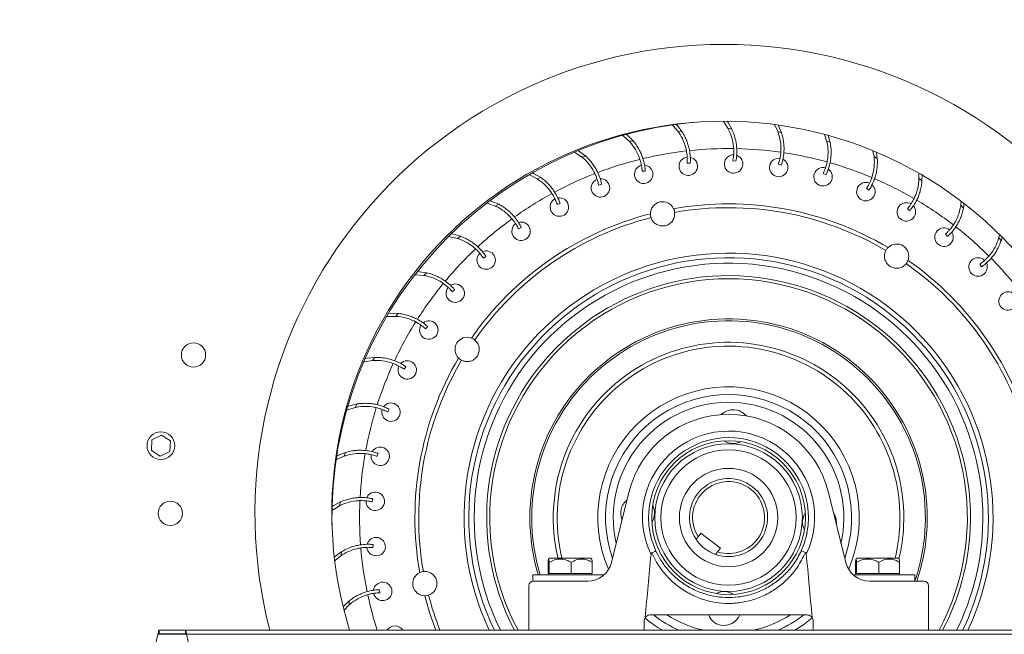
# Model space of a CAD drawing. Units: millimetres. Extents: x -904 to 721, y 241 to 1210.
# Drawn here: x -623 to -303, y 635 to 835 of the extents above; entities that cross this region are included whole.
import ezdxf

# ---------------------------------------------------------------- set-up
doc = ezdxf.new("R2010")
doc.units = ezdxf.units.MM
doc.header["$PDSIZE"] = -1
doc.dimstyles.new('ISO-25', dxfattribs={"dimtxt": 2.5, "dimasz": 2.5, "dimexe": 1.25, "dimexo": 0.625, "dimtad": 1, "dimtxsty": 'Standard', "dimcen": 2.5, "dimadec": 0, "dimazin": 0, "dimtfac": 1, "dimtmove": 0, "dimatfit": 3, "dimfxl": 1, "dimarcsym": 0})

# ---------------------------------------------------------------- blocks, each defined once
blk = doc.blocks.new('*D15')
at = {"color": 0, "linetype": 'ByBlock', "lineweight": -2}
for p, q in [((-623.18, 972.88), (-623.18, 1187.03)), ((-133.56, 703.34), (-133.56, 1187.03)), ((-605.18, 1181.03), (-151.56, 1181.03))]:
    blk.add_line(p, q, dxfattribs=at)
at = {"color": 0, "linetype": 'ByBlock'}
for points in [[(-623.18, 1181.03), (-605.18, 1178.03), (-605.18, 1184.03)], [(-133.56, 1181.03), (-151.56, 1178.03), (-151.56, 1184.03)]]:
    blk.add_solid(points, dxfattribs=at)
at = {"layer": 'DEFPOINTS', "color": 0, "linetype": 'ByBlock'}
for p in [(-623.18, 966.88), (-133.56, 697.34)]:
    blk.add_point(p, dxfattribs=at)
at = {"color": 0, "linetype": 'ByBlock', "insert": (-378.37, 1198.64), "char_height": 16.933, "attachment_point": 5}
blk.add_mtext('490', dxfattribs=at)
blk = doc.blocks.new('*D19')
at = {"color": 0, "linetype": 'ByBlock', "lineweight": -2}
for p, q in [((-629.18, 966.88), (-761.08, 966.88)), ((-755.08, 948.88), (-755.08, 813.49)), ((-755.08, 642.88), (-755.08, 778.27)), ((-629.18, 624.88), (-761.08, 624.88))]:
    blk.add_line(p, q, dxfattribs=at)
at = {"color": 0, "linetype": 'ByBlock'}
for points in [[(-755.08, 966.88), (-752.08, 948.88), (-758.08, 948.88)], [(-755.08, 624.88), (-752.08, 642.88), (-758.08, 642.88)]]:
    blk.add_solid(points, dxfattribs=at)
at = {"layer": 'DEFPOINTS', "color": 0, "linetype": 'ByBlock'}
for p in [(-623.18, 966.88), (-623.18, 624.88)]:
    blk.add_point(p, dxfattribs=at)
at = {"color": 0, "linetype": 'ByBlock', "insert": (-755.08, 795.88), "char_height": 16.933, "attachment_point": 5}
blk.add_mtext('342', dxfattribs=at)
blk = doc.blocks.new('*D20')
at = {"color": 0, "linetype": 'ByBlock', "lineweight": -2}
for p, q in [((-629.18, 966.88), (-890.33, 966.88)), ((-884.33, 948.88), (-884.33, 684.38)), ((-884.33, 384.66), (-884.33, 649.16)), ((-642.68, 366.66), (-890.33, 366.66))]:
    blk.add_line(p, q, dxfattribs=at)
at = {"color": 0, "linetype": 'ByBlock'}
for points in [[(-884.33, 966.88), (-881.33, 948.88), (-887.33, 948.88)], [(-884.33, 366.66), (-881.33, 384.66), (-887.33, 384.66)]]:
    blk.add_solid(points, dxfattribs=at)
at = {"layer": 'DEFPOINTS', "color": 0, "linetype": 'ByBlock'}
for p in [(-623.18, 966.88), (-636.68, 366.66)]:
    blk.add_point(p, dxfattribs=at)
at = {"color": 0, "linetype": 'ByBlock', "insert": (-884.33, 666.77), "char_height": 16.933, "attachment_point": 5}
blk.add_mtext('600', dxfattribs=at)

msp = doc.modelspace()

# ---------------------------------------------------------------- linework, layer by layer
at = {"color": 7, "linetype": 'Continuous', "lineweight": 15}
for p, q in [((-409.05, 798.25), (-407.77, 798.16)), ((-392.86, 799.32), (-391.61, 799.07)), ((-376.67, 798.31), (-375.46, 797.9)), ((-360.75, 795.23), (-361.44, 797.36)), ((-424.96, 795.13), (-423.68, 795.2)), ((-360.75, 795.23), (-359.6, 794.67)), ((-345.35, 790.15), (-345.69, 792.05)), ((-344.56, 791.58), (-344.28, 789.45)), ((-440.34, 789.99), (-439.09, 790.23)), ((-405.11, 787.96), (-406.1, 788.03)), ((-390.27, 788.6), (-391.25, 788.8)), ((-345.35, 790.15), (-344.28, 789.45)), ((-419.74, 785.42), (-420.74, 785.36)), ((-375.48, 787.35), (-376.42, 787.67)), ((-360.96, 784.21), (-361.86, 784.65)), ((-330.72, 783.13), (-330.79, 784.75)), ((-454.94, 782.93), (-453.73, 783.32)), ((-330.72, 783.13), (-329.75, 782.3)), ((-329.74, 784.15), (-329.75, 782.3)), ((-433.92, 781.03), (-434.91, 780.84)), ((-346.97, 779.25), (-347.8, 779.79)), ((-317.12, 774.31), (-316.99, 775.61)), ((-468.52, 774.06), (-467.37, 774.61)), ((-447.43, 774.86), (-448.38, 774.55)), ((-333.73, 772.53), (-334.48, 773.18)), ((-317.12, 774.31), (-316.26, 773.36)), ((-316.04, 774.88), (-316.26, 773.36)), ((-460.04, 767.02), (-460.94, 766.59)), ((-480.85, 763.52), (-479.78, 764.21)), ((-321.45, 764.17), (-322.12, 764.92)), ((-304.75, 763.82), (-304.52, 764.78)), ((-304.75, 763.82), (-304.02, 762.77)), ((-303.68, 763.94), (-304.02, 762.77)), ((-471.54, 757.63), (-472.38, 757.09)), ((-310.34, 754.32), (-310.91, 755.14)), ((-491.74, 751.5), (-490.76, 752.32)), ((-481.75, 746.84), (-482.51, 746.2)), ((-501, 738.18), (-500.13, 739.12)), ((-490.49, 734.84), (-491.17, 734.1)), ((-508.47, 723.79), (-507.74, 724.83)), ((-497.63, 721.82), (-498.2, 721)), ((-514.05, 708.56), (-513.45, 709.69)), ((-503.04, 707.99), (-503.51, 707.11)), ((-580.18, 698.01), (-577.09, 699.59)), ((-577.09, 699.59), (-574.19, 697.71)), ((-580.35, 694.55), (-580.18, 698.01)), ((-574.19, 697.71), (-574.36, 694.25)), ((-577.45, 692.67), (-580.35, 694.55)), ((-574.36, 694.25), (-577.45, 692.67)), ((-517.63, 692.74), (-517.18, 693.94)), ((-506.64, 693.59), (-506.99, 692.65)), ((-425.06, 680.93), (-430.71, 658.17)), ((-360.17, 680.93), (-354.53, 658.17)), ((-519.16, 676.59), (-518.87, 677.84)), ((-508.37, 678.84), (-508.6, 677.86)), ((-401.63, 667.71), (-402.56, 666.53)), ((-395.32, 662.8), (-401.63, 667.71)), ((-366.99, 667.43), (-367.16, 667.61)), ((-508.2, 663.99), (-508.3, 663)), ((-518.61, 660.38), (-518.49, 661.66)), ((-396.24, 661.61), (-395.32, 662.8)), ((-451.36, 654.6), (-451.36, 658.2)), ((-450.99, 654.6), (-450.99, 658.2)), ((-450.86, 659.6), (-437.5, 659.6)), ((-443.82, 654.6), (-443.82, 658.2)), ((-437.01, 654.6), (-437.01, 658.2)), ((-351.36, 654.6), (-351.36, 658.2)), ((-350.99, 654.6), (-350.99, 658.2)), ((-350.86, 659.6), (-337.5, 659.6)), ((-343.82, 654.6), (-343.82, 658.2)), ((-337.01, 654.6), (-337.01, 658.2)), ((-456.33, 654.1), (-433.25, 654.1)), ((-450.99, 654.6), (-451.36, 654.6)), ((-443.82, 654.6), (-450.99, 654.6)), ((-437.01, 654.6), (-443.82, 654.6)), ((-351.94, 654.1), (-333.04, 654.1)), ((-350.99, 654.6), (-351.36, 654.6)), ((-343.82, 654.6), (-350.99, 654.6)), ((-337.01, 654.6), (-343.82, 654.6)), ((-333.04, 654.1), (-332.03, 654.1)), ((-457.62, 650.6), (-457.62, 636.1)), ((-456.33, 652.1), (-456.12, 652.1)), ((-438.47, 652.1), (-456.12, 652.1)), ((-346.76, 652.1), (-329.12, 652.1)), ((-327.62, 636.1), (-327.62, 650.6)), ((-506.13, 649.29), (-506.1, 648.29)), ((-516, 644.38), (-517.72, 642.59)), ((-516, 644.38), (-516.03, 645.65)), ((-367.12, 641.1), (-418.12, 641.1)), ((-420.12, 636.1), (-420.12, 639.1)), ((-365.12, 639.1), (-365.12, 636.1)), ((-578.22, 634.8), (-636.5, 367.96)), ((-568.9, 634.8), (-578.22, 634.8)), ((-569.27, 636.1), (-577.86, 636.1)), ((-569.27, 634.9), (-577.86, 634.9)), ((-219.1, 636.1), (-569.27, 636.1)), ((-566.68, 624.63), (-568.9, 634.8)), ((-219.46, 634.8), (-568.9, 634.8))]:
    msp.add_line(p, q, dxfattribs=at)
at = {"color": 7, "linetype": 'Continuous', "lineweight": 15, "flags": 128}
for points in [[(-409.78, 800.67), (-409.25, 800.1), (-407.77, 798.16)], [(-392.86, 799.32), (-394.22, 801.4), (-394.41, 801.63)], [(-393.15, 801.63), (-392.83, 801.18), (-391.61, 799.07)], [(-376.67, 798.31), (-377.76, 800.54), (-377.78, 800.57)], [(-425.94, 797.38), (-425.4, 796.94), (-423.68, 795.2)], [(-409.05, 798.25), (-410.66, 800.14), (-411.05, 800.51)], [(-376.54, 800.4), (-376.41, 800.15), (-375.46, 797.9)], [(-424.96, 795.13), (-426.81, 796.79), (-427.15, 797.05)], [(-360.25, 797.03), (-360.25, 797.03), (-359.6, 794.67)], [(-440.34, 789.99), (-442.39, 791.4), (-442.76, 791.62)], [(-441.6, 792.1), (-441.02, 791.73), (-439.09, 790.23)], [(-456.46, 784.86), (-455.83, 784.57), (-453.73, 783.32)], [(-454.94, 782.93), (-457.15, 784.07), (-457.55, 784.23)], [(-468.52, 774.06), (-470.86, 774.91), (-471.28, 775.02)], [(-470.27, 775.78), (-469.61, 775.57), (-467.37, 774.61)], [(-480.85, 763.52), (-483.28, 764.07), (-483.71, 764.12)], [(-482.81, 765.01), (-482.13, 764.88), (-479.78, 764.21)], [(-493.87, 752.72), (-493.18, 752.68), (-490.76, 752.32)], [(-491.74, 751.5), (-494.21, 751.73), (-494.65, 751.73)], [(-501, 738.18), (-503.48, 738.09), (-503.91, 738.04)], [(-503.27, 739.12), (-502.57, 739.17), (-500.13, 739.12)], [(-508.47, 723.79), (-510.93, 723.38), (-511.34, 723.27)], [(-510.84, 724.43), (-510.17, 724.57), (-507.74, 724.83)], [(-514.05, 708.56), (-516.43, 707.84), (-516.83, 707.68)], [(-516.48, 708.89), (-515.83, 709.12), (-513.45, 709.69)], [(-517.63, 692.74), (-519.9, 691.73), (-520.28, 691.51)], [(-520.09, 692.76), (-519.47, 693.07), (-517.18, 693.94)], [(-519.16, 676.59), (-521.28, 675.3), (-521.68, 675)], [(-521.66, 676.25), (-521.02, 676.68), (-518.87, 677.84)], [(-520.88, 659.88), (-520.47, 660.23), (-518.49, 661.66)], [(-518.61, 660.38), (-520.55, 658.83), (-520.74, 658.65)], [(-491.43, 647.34), (-489.76, 641.54), (-487.84, 636.1)], [(-518.02, 643.78), (-517.82, 643.99), (-516.03, 645.65)], [(-371.12, 636.1), (-368.16, 638.01), (-365.41, 640.12)]]:
    msp.add_lwpolyline(points, dxfattribs=at)
at = {"color": 7, "linetype": 'Continuous', "lineweight": 15}
for centre, radius in [((-566.66, 725.63), 3.95), ((-577.27, 696.13), 4.5), ((-392.65, 672.75), 25), ((-392.65, 672.75), 24), ((-392.65, 672.75), 22), ((-392.65, 672.75), 16), ((-574.18, 674.13), 3.95)]:
    msp.add_circle(centre, radius, dxfattribs=at)
for centre, radius, start, end in [((-394.18, 674.13), 152.5, 90, 194.4416), ((-394.18, 674.13), 152.5, 345.5584, 90), ((-394.18, 674.13), 127.5, 90, 197.3552), ((-392.65, 672.75), 129, 94.9047, 180.9939), ((-394.18, 674.13), 127.5, 342.6448, 90), ((-392.65, 672.75), 120, 96.5549, 103.424), ((-392.65, 672.75), 120, 89.2039, 96.0761), ((-392.65, 672.75), 120, 81.855, 88.7275), ((-392.65, 672.75), 120, 74.5086, 81.3808), ((-392.65, 672.75), 120, 103.8993, 110.7701), ((-405.75, 787), 3, 97.0188, 77.2814), ((-391.03, 787.74), 3, 89.6719, 69.9345), ((-376.34, 786.59), 3, 82.3249, 62.5875), ((-392.65, 672.75), 120, 67.1637, 74.035), ((-392.65, 672.75), 120, 111.2439, 118.1158), ((-420.25, 784.39), 3, 104.3657, 84.6283), ((-361.92, 783.57), 3, 74.978, 55.2406), ((-434.3, 779.94), 3, 111.7127, 91.9753), ((-348, 778.73), 3, 67.6311, 47.8936), ((-392.65, 672.75), 120, 59.8193, 66.6891), ((-392.65, 672.75), 120, 118.5897, 125.4621), ((-447.67, 773.73), 3, 119.0596, 99.3222), ((-414.11, 771.52), 3.95, 24.7045, 179.8105), ((-334.81, 772.15), 3, 60.2841, 40.5467), ((-392.65, 672.75), 120, 52.4707, 59.3423), ((-392.65, 672.75), 102, 59.4247, 100.0904), ((-392.65, 672.75), 100.77, 59.4934, 100.0217), ((-392.65, 672.75), 102, 104.4247, 145.0904), ((-392.65, 672.75), 100.77, 104.4934, 145.0217), ((-392.65, 672.75), 120, 125.9376, 132.8099), ((-460.13, 765.87), 3, 126.4066, 106.6692), ((-322.58, 763.93), 3, 52.9372, 33.1998), ((-392.65, 672.75), 120, 45.1207, 51.9931), ((-392.65, 672.75), 120, 133.2886, 140.1588), ((-471.48, 756.47), 3, 133.7535, 114.0161), ((-337.98, 757.76), 3.95, 339.7045, 134.8105), ((-392.65, 672.75), 86.01, 357.3577, 205.2216), ((-392.65, 672.75), 84.49, 357.3577, 205.7097), ((-392.65, 672.75), 102, 14.4247, 55.0904), ((-311.49, 754.23), 3, 45.5902, 25.8528), ((-392.65, 672.75), 120, 37.7735, 44.6459), ((-392.65, 672.75), 82.72, 357.3577, 206.2992), ((-392.65, 672.75), 100.77, 14.4934, 55.0217), ((-392.65, 672.75), 78.67, 357.3577, 207.7689), ((-392.65, 672.75), 77.66, 331.8406, 208.1594), ((-392.65, 672.75), 120, 140.6349, 147.5052), ((-481.54, 745.71), 3, 141.1004, 121.363), ((-301.74, 743.18), 3, 38.2433, 18.5059), ((-490.14, 733.74), 3, 148.4474, 128.71), ((-392.65, 672.75), 64.62, 357.3577, 196.7764), ((-392.65, 672.75), 64, 357.3577, 196.9428), ((-392.65, 672.75), 120, 147.9793, 154.8509), ((-477.67, 727.42), 3.95, 69.7045, 224.8105), ((-392.65, 672.75), 57, 357.3577, 193.3391), ((-392.65, 672.75), 55.75, 357.3577, 193.6449), ((-497.14, 720.77), 3, 155.7943, 136.0569), ((-392.65, 672.75), 102, 149.4247, 190.0904), ((-392.65, 672.75), 100.77, 149.4934, 190.0217), ((-392.65, 672.75), 120, 155.3246, 162.1969), ((-392.65, 672.75), 42.51, 357.3577, 203.2011), ((-392.65, 672.75), 40, 357.3577, 199.3722), ((-392.65, 672.75), 120, 162.6716, 169.5441), ((-502.43, 707.02), 3, 163.1413, 143.4039), ((-392.65, 672.75), 37.5, 87.1944, 192.7983), ((-391.2, 702.31), 5.5, 77.5019, 134.7172), ((-392.65, 672.75), 37.5, 346.9917, 87.1944), ((-391.2, 702.31), 5.5, 39.523, 77.5019), ((-392.62, 672.88), 33.43, 13.9345, 166.0655), ((-392.65, 672.89), 28, 334.4783, 205.773), ((-392.65, 672.75), 26, 335.5337, 204.7249), ((-505.91, 692.7), 3, 170.4882, 150.7508), ((-391.2, 702.31), 5.5, 236.9951, 297.3937), ((-392.65, 672.75), 120, 170.0215, 176.8933), ((-392.65, 672.75), 12.7, 250.4782, 213.7613), ((-392.65, 672.75), 11.7, 252.1113, 212.1283), ((-507.53, 678.05), 3, 177.8351, 158.0977), ((-392.65, 672.75), 120, 177.3705, 184.2402), ((-422.21, 674.2), 5.5, 130.0439, 167.5019), ((-422.21, 674.2), 5.5, 326.9951, 27.3937), ((-422.21, 674.2), 5.5, 167.5019, 202.0871), ((-363.09, 671.3), 5.5, 146.9951, 207.3937), ((-363.09, 671.3), 5.5, 353.2709, 34.5982), ((-392.65, 672.75), 40, 340.79, 357.3577), ((-392.65, 672.75), 42.51, 336.9287, 357.3577), ((-392.65, 672.75), 55.75, 346.3551, 357.3577), ((-392.65, 672.75), 57, 346.4013, 357.3577), ((-392.65, 672.75), 64, 341.2905, 357.3577), ((-392.65, 672.75), 64.62, 341.3619, 357.3577), ((-507.26, 663.32), 3, 185.1821, 165.4447), ((-392.65, 672.75), 78.67, 332.2311, 357.3577), ((-392.65, 672.75), 82.72, 333.7008, 357.3577), ((-392.65, 672.75), 84.49, 334.2903, 357.3577), ((-392.65, 672.75), 86.01, 334.7784, 357.3577), ((-392.65, 672.75), 120, 184.7148, 191.5861), ((-392.65, 672.75), 12.7, 213.7613, 250.4782), ((-438.47, 660.1), 8, 270, 346.0568), ((-346.76, 660.1), 8, 193.9345, 270), ((-491.42, 651.29), 3.95, 114.7045, 269.8105), ((-505.12, 648.74), 3, 192.529, 172.7916), ((-456.12, 650.6), 1.5, 90, 180), ((-329.12, 650.6), 1.5, 0, 90), ((-392.65, 672.75), 120, 192.0597, 197.7836), ((-392.65, 672.75), 100.77, 194.4934, 201.3285), ((-394.1, 643.18), 5.5, 56.9951, 117.3937), ((-392.65, 672.75), 40, 232.304, 246.3863), ((-392.65, 672.75), 37.5, 237.5669, 257.7825), ((-394.1, 643.18), 5.5, 202.2903, 257.5019), ((-394.1, 643.18), 5.5, 257.5019, 337.7097), ((-392.65, 672.75), 37.5, 282.2175, 302.4331), ((-392.65, 672.75), 40, 293.6137, 307.696), ((-501.12, 634.55), 3, 30.9972, 149.0028), ((-418.12, 639.1), 2, 145.0089, 180), ((-392.65, 672.75), 42.51, 230.3919, 239.5655), ((-367.12, 639.1), 2, 0, 34.9911)]:
    msp.add_arc(centre, radius, start, end, dxfattribs=at)
for start_param, end_param in [(0.524881, 0.568847), (5.714338, 5.758551)]:
    msp.add_ellipse((-392.62, -114.21), major_axis=(0, 895.47), ratio=0.056262, start_param=start_param, end_param=end_param, dxfattribs=at)
for points, knots in [([(-406.1, 788.03), (-406.1, 788.13), (-406.08, 788.29), (-406.06, 789.23), (-406.09, 790.15), (-406.21, 791.3), (-406.52, 792.99), (-407.26, 795.32), (-408.31, 797.23), (-408.97, 798.15), (-409.05, 798.25)], [0, 0, 0, 0, 0.203035, 0.303472, 0.406913, 0.505451, 0.607235, 0.793916, 0.97708, 1, 1, 1, 1]), ([(-407.77, 798.16), (-407.48, 797.7), (-406.9, 796.75), (-406.23, 795.26), (-405.71, 793.75), (-405.27, 791.92), (-405.05, 789.96), (-405.07, 788.66), (-405.1, 788.05), (-405.1, 787.99), (-405.11, 787.96)], [0, 0, 0, 0, 0.100286, 0.203169, 0.30357, 0.407423, 0.594318, 0.784104, 0.890351, 1, 1, 1, 1]), ([(-391.25, 788.8), (-391.23, 788.9), (-391.2, 789.06), (-391.06, 789.99), (-390.97, 790.91), (-390.94, 792.06), (-391.03, 793.78), (-391.47, 796.18), (-392.27, 798.21), (-392.8, 799.21), (-392.86, 799.32)], [0, 0, 0, 0, 0.203035, 0.303472, 0.406913, 0.505451, 0.607235, 0.793916, 0.97708, 1, 1, 1, 1]), ([(-391.61, 799.07), (-391.38, 798.57), (-390.93, 797.56), (-390.45, 795.99), (-390.13, 794.43), (-389.92, 792.55), (-389.96, 790.58), (-390.14, 789.29), (-390.25, 788.7), (-390.27, 788.64), (-390.27, 788.6)], [0, 0, 0, 0, 0.100286, 0.203169, 0.30357, 0.407423, 0.594318, 0.784104, 0.890351, 1, 1, 1, 1]), ([(-376.42, 787.67), (-376.39, 787.77), (-376.34, 787.92), (-376.08, 788.82), (-375.87, 789.72), (-375.69, 790.87), (-375.56, 792.58), (-375.69, 795.02), (-376.23, 797.13), (-376.63, 798.19), (-376.67, 798.31)], [0, 0, 0, 0, 0.203035, 0.303472, 0.406913, 0.505451, 0.607235, 0.793916, 0.97708, 1, 1, 1, 1]), ([(-375.46, 797.9), (-375.3, 797.37), (-374.98, 796.31), (-374.71, 794.69), (-374.59, 793.11), (-374.63, 791.22), (-374.92, 789.27), (-375.26, 788.01), (-375.45, 787.44), (-375.47, 787.38), (-375.48, 787.35)], [0, 0, 0, 0, 0.100286, 0.203169, 0.30357, 0.407423, 0.594318, 0.784104, 0.890351, 1, 1, 1, 1]), ([(-420.74, 785.36), (-420.74, 785.46), (-420.75, 785.62), (-420.85, 786.56), (-421, 787.47), (-421.26, 788.6), (-421.78, 790.23), (-422.82, 792.45), (-424.1, 794.2), (-424.87, 795.03), (-424.96, 795.13)], [0, 0, 0, 0, 0.203035, 0.303472, 0.406913, 0.505451, 0.607235, 0.793916, 0.97708, 1, 1, 1, 1]), ([(-423.68, 795.2), (-423.34, 794.77), (-422.64, 793.91), (-421.78, 792.51), (-421.08, 791.09), (-420.4, 789.33), (-419.94, 787.41), (-419.79, 786.12), (-419.74, 785.51), (-419.74, 785.45), (-419.74, 785.42)], [0, 0, 0, 0, 0.100286, 0.203169, 0.30357, 0.407423, 0.594318, 0.784104, 0.890351, 1, 1, 1, 1]), ([(-361.86, 784.65), (-361.81, 784.74), (-361.74, 784.88), (-361.37, 785.75), (-361.05, 786.62), (-360.73, 787.73), (-360.38, 789.41), (-360.2, 791.85), (-360.46, 794.01), (-360.72, 795.11), (-360.75, 795.23)], [0, 0, 0, 0, 0.203035, 0.303472, 0.406913, 0.505451, 0.607235, 0.793916, 0.97708, 1, 1, 1, 1]), ([(-359.6, 794.67), (-359.51, 794.13), (-359.33, 793.04), (-359.26, 791.4), (-359.35, 789.81), (-359.62, 787.94), (-360.16, 786.04), (-360.66, 784.84), (-360.92, 784.3), (-360.95, 784.24), (-360.96, 784.21)], [0, 0, 0, 0, 0.100286, 0.203169, 0.30357, 0.407423, 0.594318, 0.784104, 0.890351, 1, 1, 1, 1]), ([(-434.91, 780.84), (-434.92, 780.95), (-434.95, 781.1), (-435.17, 782.02), (-435.43, 782.9), (-435.84, 783.99), (-436.56, 785.54), (-437.88, 787.61), (-439.38, 789.18), (-440.25, 789.91), (-440.34, 789.99)], [0, 0, 0, 0, 0.203035, 0.303472, 0.406913, 0.505451, 0.607235, 0.793916, 0.97708, 1, 1, 1, 1]), ([(-439.09, 790.23), (-438.69, 789.85), (-437.89, 789.08), (-436.86, 787.81), (-435.98, 786.48), (-435.08, 784.82), (-434.38, 782.98), (-434.06, 781.71), (-433.94, 781.12), (-433.93, 781.06), (-433.92, 781.03)], [0, 0, 0, 0, 0.100286, 0.203169, 0.30357, 0.407423, 0.594318, 0.784104, 0.890351, 1, 1, 1, 1]), ([(-347.8, 779.79), (-347.74, 779.88), (-347.66, 780.01), (-347.18, 780.82), (-346.75, 781.64), (-346.29, 782.7), (-345.73, 784.32), (-345.23, 786.72), (-345.21, 788.9), (-345.34, 790.02), (-345.35, 790.15)], [0, 0, 0, 0, 0.203035, 0.303472, 0.406913, 0.505451, 0.607235, 0.793916, 0.97708, 1, 1, 1, 1]), ([(-344.28, 789.45), (-344.26, 788.9), (-344.22, 787.79), (-344.37, 786.16), (-344.65, 784.59), (-345.17, 782.77), (-345.94, 780.96), (-346.59, 779.83), (-346.92, 779.32), (-346.95, 779.27), (-346.97, 779.25)], [0, 0, 0, 0, 0.100286, 0.203169, 0.30357, 0.407423, 0.594318, 0.784104, 0.890351, 1, 1, 1, 1]), ([(-448.38, 774.55), (-448.41, 774.65), (-448.46, 774.8), (-448.79, 775.68), (-449.17, 776.53), (-449.71, 777.55), (-450.63, 779), (-452.19, 780.88), (-453.88, 782.25), (-454.84, 782.86), (-454.94, 782.93)], [0, 0, 0, 0, 0.203035, 0.303472, 0.406913, 0.505451, 0.607235, 0.793916, 0.97708, 1, 1, 1, 1]), ([(-453.73, 783.32), (-453.29, 783), (-452.4, 782.34), (-451.21, 781.21), (-450.16, 780.01), (-449.07, 778.47), (-448.13, 776.73), (-447.66, 775.52), (-447.46, 774.95), (-447.44, 774.89), (-447.43, 774.86)], [0, 0, 0, 0, 0.100286, 0.203169, 0.30357, 0.407423, 0.594318, 0.784104, 0.890351, 1, 1, 1, 1]), ([(-334.48, 773.18), (-334.41, 773.26), (-334.31, 773.38), (-333.73, 774.12), (-333.2, 774.88), (-332.61, 775.87), (-331.84, 777.41), (-331.05, 779.72), (-330.75, 781.88), (-330.73, 783.01), (-330.72, 783.13)], [0, 0, 0, 0, 0.203035, 0.303472, 0.406913, 0.505451, 0.607235, 0.793916, 0.97708, 1, 1, 1, 1]), ([(-329.75, 782.3), (-329.8, 781.76), (-329.91, 780.65), (-330.26, 779.05), (-330.74, 777.53), (-331.49, 775.8), (-332.49, 774.1), (-333.28, 773.06), (-333.66, 772.6), (-333.7, 772.55), (-333.73, 772.53)], [0, 0, 0, 0, 0.100286, 0.203169, 0.30357, 0.407423, 0.594318, 0.784104, 0.890351, 1, 1, 1, 1]), ([(-460.94, 766.59), (-460.99, 766.69), (-461.05, 766.83), (-461.49, 767.66), (-461.97, 768.45), (-462.64, 769.39), (-463.74, 770.71), (-465.53, 772.38), (-467.38, 773.52), (-468.41, 774), (-468.52, 774.06)], [0, 0, 0, 0, 0.203035, 0.303472, 0.406913, 0.505451, 0.607235, 0.793916, 0.97708, 1, 1, 1, 1]), ([(-467.37, 774.61), (-466.89, 774.34), (-465.92, 773.8), (-464.6, 772.83), (-463.41, 771.77), (-462.12, 770.39), (-460.97, 768.79), (-460.35, 767.65), (-460.08, 767.1), (-460.05, 767.05), (-460.04, 767.02)], [0, 0, 0, 0, 0.100286, 0.203169, 0.30357, 0.407423, 0.594318, 0.784104, 0.890351, 1, 1, 1, 1]), ([(-410.19, 771.98), (-410.18, 771.52), (-410.16, 770.59), (-410.75, 769.3), (-411.71, 768.29), (-412.92, 767.68), (-414.22, 767.5), (-415.48, 767.74), (-416.61, 768.37), (-417.44, 769.27), (-417.74, 769.99), (-417.87, 770.31)], [0, 0, 0, 0, 0.121426, 0.243028, 0.361026, 0.472884, 0.58007, 0.686133, 0.794782, 0.908511, 1, 1, 1, 1]), ([(-410.52, 773.17), (-410.43, 772.95), (-410.27, 772.56), (-410.21, 772.16), (-410.19, 771.98)], [0, 0, 0, 0, 0.55786, 1, 1, 1, 1]), ([(-322.12, 764.92), (-322.04, 764.99), (-321.92, 765.09), (-321.25, 765.75), (-320.63, 766.44), (-319.91, 767.35), (-318.96, 768.77), (-317.88, 770.96), (-317.3, 773.07), (-317.14, 774.19), (-317.12, 774.31)], [0, 0, 0, 0, 0.203035, 0.303472, 0.406913, 0.505451, 0.607235, 0.793916, 0.97708, 1, 1, 1, 1]), ([(-316.26, 773.36), (-316.38, 772.82), (-316.62, 771.74), (-317.18, 770.2), (-317.85, 768.76), (-318.81, 767.13), (-320.02, 765.57), (-320.94, 764.65), (-321.38, 764.24), (-321.43, 764.2), (-321.45, 764.17)], [0, 0, 0, 0, 0.100286, 0.203169, 0.30357, 0.407423, 0.594318, 0.784104, 0.890351, 1, 1, 1, 1]), ([(-417.87, 770.31), (-417.95, 770.62), (-418.05, 771.02), (-418.06, 771.44), (-418.06, 771.53)], [0, 0, 0, 0, 0.786109, 1, 1, 1, 1]), ([(-472.38, 757.09), (-472.44, 757.18), (-472.52, 757.31), (-473.07, 758.08), (-473.64, 758.8), (-474.43, 759.65), (-475.68, 760.82), (-477.67, 762.24), (-479.66, 763.14), (-480.73, 763.48), (-480.85, 763.52)], [0, 0, 0, 0, 0.203035, 0.303472, 0.406913, 0.505451, 0.607235, 0.793916, 0.97708, 1, 1, 1, 1]), ([(-479.78, 764.21), (-479.27, 764.01), (-478.24, 763.6), (-476.81, 762.81), (-475.49, 761.91), (-474.04, 760.71), (-472.69, 759.26), (-471.93, 758.21), (-471.59, 757.71), (-471.56, 757.65), (-471.54, 757.63)], [0, 0, 0, 0, 0.100286, 0.203169, 0.30357, 0.407423, 0.594318, 0.784104, 0.890351, 1, 1, 1, 1]), ([(-310.91, 755.14), (-310.82, 755.2), (-310.69, 755.29), (-309.94, 755.86), (-309.24, 756.46), (-308.41, 757.27), (-307.29, 758.56), (-305.93, 760.59), (-305.09, 762.61), (-304.78, 763.7), (-304.75, 763.82)], [0, 0, 0, 0, 0.203035, 0.303472, 0.406913, 0.505451, 0.607235, 0.793916, 0.97708, 1, 1, 1, 1]), ([(-304.02, 762.77), (-304.21, 762.25), (-304.59, 761.21), (-305.34, 759.75), (-306.19, 758.4), (-307.35, 756.91), (-308.75, 755.52), (-309.77, 754.72), (-310.27, 754.37), (-310.32, 754.34), (-310.34, 754.32)], [0, 0, 0, 0, 0.100286, 0.203169, 0.30357, 0.407423, 0.594318, 0.784104, 0.890351, 1, 1, 1, 1]), ([(-334.88, 755.31), (-335.21, 754.98), (-335.85, 754.32), (-337.18, 753.82), (-338.57, 753.78), (-339.86, 754.21), (-340.9, 755), (-341.62, 756.07), (-341.97, 757.31), (-341.93, 758.53), (-341.63, 759.25), (-341.5, 759.57)], [0, 0, 0, 0, 0.121426, 0.243028, 0.361026, 0.472884, 0.58007, 0.686133, 0.794782, 0.908511, 1, 1, 1, 1]), ([(-341.5, 759.57), (-341.33, 759.85), (-341.12, 760.2), (-340.83, 760.5), (-340.77, 760.57)], [0, 0, 0, 0, 0.7861087, 1, 1, 1, 1]), ([(-334.28, 756.39), (-334.37, 756.18), (-334.53, 755.79), (-334.78, 755.46), (-334.88, 755.31)], [0, 0, 0, 0, 0.55786, 1, 1, 1, 1]), ([(-482.51, 746.2), (-482.58, 746.28), (-482.68, 746.4), (-483.32, 747.09), (-483.98, 747.73), (-484.87, 748.48), (-486.26, 749.48), (-488.42, 750.63), (-490.5, 751.27), (-491.61, 751.48), (-491.74, 751.5)], [0, 0, 0, 0, 0.203035, 0.303472, 0.406913, 0.505451, 0.607235, 0.793916, 0.97708, 1, 1, 1, 1]), ([(-490.76, 752.32), (-490.23, 752.19), (-489.16, 751.91), (-487.63, 751.3), (-486.21, 750.58), (-484.62, 749.58), (-483.1, 748.32), (-482.2, 747.37), (-481.81, 746.91), (-481.77, 746.87), (-481.75, 746.84)], [0, 0, 0, 0, 0.100286, 0.203169, 0.30357, 0.407423, 0.594318, 0.784104, 0.890351, 1, 1, 1, 1]), ([(-491.17, 734.1), (-491.24, 734.18), (-491.36, 734.28), (-492.08, 734.89), (-492.82, 735.44), (-493.79, 736.07), (-495.3, 736.88), (-497.59, 737.75), (-499.74, 738.11), (-500.87, 738.17), (-501, 738.18)], [0, 0, 0, 0, 0.203035, 0.303472, 0.406913, 0.505451, 0.607235, 0.793916, 0.97708, 1, 1, 1, 1]), ([(-500.13, 739.12), (-499.59, 739.06), (-498.49, 738.92), (-496.9, 738.51), (-495.4, 737.98), (-493.69, 737.18), (-492.02, 736.13), (-491.01, 735.31), (-490.56, 734.9), (-490.51, 734.86), (-490.49, 734.84)], [0, 0, 0, 0, 0.100286, 0.203169, 0.30357, 0.407423, 0.594318, 0.784104, 0.890351, 1, 1, 1, 1]), ([(-475.22, 730.51), (-474.88, 730.19), (-474.22, 729.55), (-473.72, 728.22), (-473.68, 726.83), (-474.11, 725.54), (-474.9, 724.5), (-475.97, 723.77), (-477.21, 723.43), (-478.43, 723.47), (-479.15, 723.77), (-479.47, 723.9)], [0, 0, 0, 0, 0.121426, 0.243028, 0.361026, 0.472884, 0.58007, 0.686133, 0.794782, 0.908511, 1, 1, 1, 1]), ([(-476.3, 731.12), (-476.08, 731.03), (-475.69, 730.86), (-475.36, 730.62), (-475.22, 730.51)], [0, 0, 0, 0, 0.55786, 1, 1, 1, 1]), ([(-498.2, 721), (-498.29, 721.06), (-498.42, 721.16), (-499.21, 721.66), (-500.02, 722.11), (-501.06, 722.61), (-502.66, 723.22), (-505.04, 723.79), (-507.22, 723.88), (-508.35, 723.8), (-508.47, 723.79)], [0, 0, 0, 0, 0.203035, 0.303472, 0.406913, 0.505451, 0.607235, 0.793916, 0.97708, 1, 1, 1, 1]), ([(-507.74, 724.83), (-507.19, 724.84), (-506.08, 724.84), (-504.45, 724.64), (-502.9, 724.31), (-501.1, 723.74), (-499.31, 722.9), (-498.2, 722.21), (-497.7, 721.87), (-497.65, 721.84), (-497.63, 721.82)], [0, 0, 0, 0, 0.100286, 0.203169, 0.30357, 0.407423, 0.594318, 0.784104, 0.890351, 1, 1, 1, 1]), ([(-479.47, 723.9), (-479.75, 724.07), (-480.1, 724.28), (-480.4, 724.57), (-480.47, 724.63)], [0, 0, 0, 0, 0.786109, 1, 1, 1, 1]), ([(-503.51, 707.11), (-503.6, 707.16), (-503.74, 707.23), (-504.59, 707.63), (-505.45, 707.98), (-506.55, 708.34), (-508.21, 708.74), (-510.65, 709), (-512.82, 708.81), (-513.93, 708.58), (-514.05, 708.56)], [0, 0, 0, 0, 0.203035, 0.303472, 0.406913, 0.505451, 0.607235, 0.793916, 0.97708, 1, 1, 1, 1]), ([(-513.45, 709.69), (-512.91, 709.76), (-511.81, 709.91), (-510.17, 709.92), (-508.58, 709.79), (-506.73, 709.45), (-504.85, 708.85), (-503.66, 708.31), (-503.12, 708.04), (-503.07, 708.01), (-503.04, 707.99)], [0, 0, 0, 0, 0.100286, 0.203169, 0.30357, 0.407423, 0.594318, 0.784104, 0.890351, 1, 1, 1, 1]), ([(-506.99, 692.65), (-507.09, 692.69), (-507.24, 692.75), (-508.13, 693.03), (-509.03, 693.27), (-510.16, 693.48), (-511.87, 693.67), (-514.31, 693.62), (-516.44, 693.15), (-517.51, 692.78), (-517.63, 692.74)], [0, 0, 0, 0, 0.203035, 0.303472, 0.406913, 0.505451, 0.607235, 0.793916, 0.97708, 1, 1, 1, 1]), ([(-517.18, 693.94), (-516.66, 694.08), (-515.58, 694.37), (-513.96, 694.59), (-512.37, 694.66), (-510.48, 694.56), (-508.54, 694.21), (-507.3, 693.82), (-506.73, 693.62), (-506.67, 693.6), (-506.64, 693.59)], [0, 0, 0, 0, 0.100286, 0.203169, 0.30357, 0.407423, 0.594318, 0.784104, 0.890351, 1, 1, 1, 1]), ([(-518.87, 677.84), (-518.37, 678.05), (-517.34, 678.47), (-515.76, 678.89), (-514.19, 679.17), (-512.31, 679.31), (-510.33, 679.21), (-509.05, 678.99), (-508.46, 678.86), (-508.4, 678.85), (-508.37, 678.84)], [0, 0, 0, 0, 0.100286, 0.203169, 0.30357, 0.407423, 0.594318, 0.784104, 0.890351, 1, 1, 1, 1]), ([(-508.6, 677.86), (-508.7, 677.89), (-508.85, 677.93), (-509.78, 678.1), (-510.69, 678.22), (-511.85, 678.28), (-513.56, 678.25), (-515.98, 677.89), (-518.04, 677.15), (-519.05, 676.65), (-519.16, 676.59)], [0, 0, 0, 0, 0.203035, 0.303472, 0.406913, 0.505451, 0.607235, 0.793916, 0.97708, 1, 1, 1, 1]), ([(-402.56, 666.53), (-402.58, 666.5), (-402.79, 666.22), (-403.01, 665.95), (-403.21, 665.69)], [0, 0, 0, 0, 0.0837336, 1, 1, 1, 1]), ([(-508.3, 663), (-508.4, 663.01), (-508.56, 663.03), (-509.5, 663.08), (-510.42, 663.08), (-511.58, 663), (-513.28, 662.74), (-515.63, 662.07), (-517.57, 661.08), (-518.51, 660.45), (-518.61, 660.38)], [0, 0, 0, 0, 0.203035, 0.303472, 0.406913, 0.505451, 0.607235, 0.793916, 0.97708, 1, 1, 1, 1]), ([(-518.49, 661.66), (-518.01, 661.93), (-517.05, 662.48), (-515.53, 663.1), (-514.01, 663.57), (-512.16, 663.96), (-510.19, 664.11), (-508.9, 664.05), (-508.29, 664), (-508.23, 663.99), (-508.2, 663.99)], [0, 0, 0, 0, 0.100286, 0.203169, 0.30357, 0.407423, 0.594318, 0.784104, 0.890351, 1, 1, 1, 1]), ([(-417.63, 661.24), (-417.65, 661.23), (-417.72, 661.19), (-417.8, 661.05), (-417.84, 660.88), (-417.86, 660.76), (-417.86, 660.72)], [0, 0, 0, 0, 0.164195, 0.379294, 0.783203, 1, 1, 1, 1]), ([(-417.63, 661.24), (-417.43, 661.33), (-417.05, 661.51), (-416.6, 661.72), (-416.33, 661.84), (-416.27, 661.87), (-416.27, 661.87), (-416.27, 661.87)], [0, 0, 0, 0, 0.255476, 0.510938, 0.766781, 0.991021, 1, 1, 1, 1]), ([(-367.62, 661.36), (-368.44, 659.74), (-369.97, 656.74), (-373.14, 652.98), (-376.62, 649.95), (-380.55, 647.57), (-384.78, 645.87), (-389.25, 644.93), (-393.66, 644.74), (-397.89, 645.25), (-402.04, 646.4), (-406.12, 648.29), (-409.95, 650.93), (-413.24, 654.15), (-415.83, 657.61), (-417.07, 660.11), (-417.63, 661.24)], [0, 0, 0, 0, 0.085545, 0.15898, 0.23241, 0.304195, 0.375965, 0.447543, 0.519114, 0.583668, 0.648228, 0.722055, 0.795896, 0.868075, 0.940256, 1, 1, 1, 1]), ([(-416.27, 661.87), (-415.75, 660.86), (-414.59, 658.57), (-412.15, 655.39), (-409.03, 652.4), (-405.41, 649.96), (-401.54, 648.2), (-397.62, 647.13), (-393.61, 646.66), (-389.43, 646.83), (-385.2, 647.71), (-381.19, 649.28), (-377.47, 651.49), (-374.17, 654.3), (-371.19, 657.76), (-369.75, 660.52), (-368.98, 661.98)], [0, 0, 0, 0, 0.0574119, 0.1295792, 0.2017519, 0.2760439, 0.3503261, 0.4155125, 0.4806937, 0.5529837, 0.625279, 0.6975518, 0.7698345, 0.8433446, 0.9168518, 1, 1, 1, 1]), ([(-396.89, 660.78), (-396.7, 661.03), (-396.48, 661.31), (-396.26, 661.59), (-396.24, 661.61)], [0, 0, 0, 0, 0.9162664, 1, 1, 1, 1]), ([(-368.98, 661.98), (-368.98, 661.98), (-368.98, 661.98), (-368.92, 661.95), (-368.65, 661.83), (-368.2, 661.62), (-367.82, 661.44), (-367.62, 661.36)], [0, 0, 0, 0, 0.009017, 0.233092, 0.488974, 0.74448, 1, 1, 1, 1]), ([(-367.38, 660.83), (-367.39, 660.9), (-367.41, 661.04), (-367.47, 661.21), (-367.55, 661.31), (-367.6, 661.34), (-367.62, 661.36)], [0, 0, 0, 0, 0.348008, 0.698348, 0.871469, 1, 1, 1, 1]), ([(-450.99, 658.2), (-451.02, 658.45), (-451.07, 658.97), (-451.16, 659.4), (-451.26, 659.14), (-451.33, 658.49), (-451.36, 658.2)], [0, 0, 0, 0, 0.216459, 0.440318, 0.751906, 1, 1, 1, 1]), ([(-443.82, 658.2), (-444.31, 658.45), (-445.31, 658.97), (-447.17, 659.4), (-449.16, 659.14), (-450.43, 658.49), (-450.99, 658.2)], [0, 0, 0, 0, 0.216458, 0.440318, 0.751906, 1, 1, 1, 1]), ([(-437.01, 658.2), (-437.48, 658.45), (-438.42, 658.97), (-440.19, 659.4), (-442.08, 659.14), (-443.29, 658.49), (-443.82, 658.2)], [0, 0, 0, 0, 0.216459, 0.440318, 0.751906, 1, 1, 1, 1]), ([(-437.18, 659.17), (-437.15, 659.14), (-437.09, 659.08), (-437.04, 658.5), (-437.01, 658.2)], [0, 0, 0, 0, 0.463095, 1, 1, 1, 1]), ([(-350.99, 658.2), (-351.02, 658.45), (-351.07, 658.97), (-351.16, 659.4), (-351.26, 659.14), (-351.33, 658.49), (-351.36, 658.2)], [0, 0, 0, 0, 0.216459, 0.440318, 0.751906, 1, 1, 1, 1]), ([(-343.82, 658.2), (-344.31, 658.45), (-345.31, 658.97), (-347.17, 659.4), (-349.16, 659.14), (-350.43, 658.49), (-350.99, 658.2)], [0, 0, 0, 0, 0.216458, 0.440318, 0.751906, 1, 1, 1, 1]), ([(-337.01, 658.2), (-337.48, 658.45), (-338.42, 658.97), (-340.19, 659.4), (-342.08, 659.14), (-343.29, 658.49), (-343.82, 658.2)], [0, 0, 0, 0, 0.216459, 0.440318, 0.751906, 1, 1, 1, 1]), ([(-337.18, 659.17), (-337.15, 659.14), (-337.09, 659.08), (-337.04, 658.5), (-337.01, 658.2)], [0, 0, 0, 0, 0.463095, 1, 1, 1, 1]), ([(-493.07, 654.88), (-492.85, 654.97), (-492.46, 655.13), (-492.06, 655.19), (-491.88, 655.21)], [0, 0, 0, 0, 0.55786, 1, 1, 1, 1]), ([(-491.88, 655.21), (-491.42, 655.22), (-490.49, 655.23), (-489.2, 654.65), (-488.19, 653.69), (-487.58, 652.48), (-487.4, 651.18), (-487.65, 649.91), (-488.28, 648.79), (-489.17, 647.95), (-489.89, 647.66), (-490.21, 647.53)], [0, 0, 0, 0, 0.121426, 0.243028, 0.361026, 0.472884, 0.58007, 0.686133, 0.794782, 0.908511, 1, 1, 1, 1]), ([(-516.03, 645.65), (-515.6, 645.98), (-514.71, 646.65), (-513.29, 647.47), (-511.84, 648.13), (-510.06, 648.75), (-508.12, 649.15), (-506.83, 649.26), (-506.22, 649.28), (-506.16, 649.29), (-506.13, 649.29)], [0, 0, 0, 0, 0.100286, 0.203169, 0.30357, 0.407423, 0.594318, 0.784104, 0.890351, 1, 1, 1, 1]), ([(-506.1, 648.29), (-506.21, 648.29), (-506.37, 648.28), (-507.31, 648.21), (-508.22, 648.09), (-509.36, 647.87), (-511.01, 647.4), (-513.25, 646.43), (-515.05, 645.2), (-515.9, 644.46), (-516, 644.38)], [0, 0, 0, 0, 0.203035, 0.303472, 0.406913, 0.505451, 0.607235, 0.793916, 0.97708, 1, 1, 1, 1]), ([(-490.21, 647.53), (-490.52, 647.45), (-490.92, 647.35), (-491.34, 647.34), (-491.43, 647.34)], [0, 0, 0, 0, 0.786109, 1, 1, 1, 1]), ([(-418.12, 641.1), (-418.35, 641.07), (-418.82, 641.02), (-419.39, 640.69), (-419.65, 640.38), (-419.76, 640.24)], [0, 0, 0, 0, 0.365649, 0.73145, 1, 1, 1, 1]), ([(-367.12, 641.1), (-366.89, 641.07), (-366.42, 641.02), (-365.85, 640.69), (-365.59, 640.38), (-365.48, 640.24)], [0, 0, 0, 0, 0.365649, 0.73145, 1, 1, 1, 1])]:
    msp.add_open_spline(points, degree=3, knots=knots, dxfattribs=at)
for points, degree in [([(-415.73, 697.04), (-415.73, 697.03)], 1), ([(-380.78, 683.49), (-380.79, 683.49)], 1), ([(-450.86, 659.6), (-451.24, 659.22)], 1), ([(-437.12, 659.22), (-437.5, 659.6)], 1), ([(-350.86, 659.6), (-351.24, 659.22)], 1), ([(-337.12, 659.22), (-337.5, 659.6)], 1), ([(-456.33, 654.1), (-456.33, 652.1)], 1), ([(-451.18, 654.6), (-451.18, 654.1)], 1), ([(-437.19, 654.1), (-437.19, 654.6)], 1), ([(-351.18, 654.6), (-351.18, 654.1)], 1), ([(-337.19, 654.1), (-337.19, 654.6)], 1), ([(-332.03, 652.1), (-332.03, 654.1)], 1), ([(-577.86, 636.1), (-577.89, 636.08), (-577.95, 636.04), (-578.04, 635.74), (-578.13, 635.31), (-578.19, 634.97), (-578.22, 634.8)], 3), ([(-577.86, 634.9), (-577.92, 634.89), (-578.04, 634.88), (-578.16, 634.82), (-578.22, 634.8)], 3), ([(-577.86, 634.9), (-577.86, 636.1)], 1), ([(-568.9, 634.8), (-568.93, 634.97), (-568.99, 635.31), (-569.08, 635.74), (-569.18, 636.04), (-569.24, 636.08), (-569.27, 636.1)], 3), ([(-569.27, 634.9), (-569.27, 636.1)], 1), ([(-568.9, 634.8), (-568.96, 634.82), (-569.08, 634.88), (-569.21, 634.89), (-569.27, 634.9)], 3)]:
    msp.add_open_spline(points, degree=degree, dxfattribs=at)

# ---------------------------------------------------------------- dimensions: what is measured, and where the dimension line sits
dim = msp.add_linear_dim(base=(-133.56, 1181.03), p1=(-623.18, 966.88), p2=(-133.56, 697.34), dimstyle='ISO-25', override={"dimscale": 6, "dimtxt": 2.822222, "dimasz": 3, "dimexe": 1, "dimexo": 1, "dimgap": 1.524, "dimtih": 1, "dimtoh": 1, "dimdec": 0, "dimzin": 1, "dimtzin": 1})
dim.commit()
dim.dimension.update_dxf_attribs({"geometry": '*D15', "text_midpoint": (-378.37, 1198.64)})
for base, p1, picture, middle in [((-884.33, 966.88), (-636.68, 366.66), '*D20', (-884.33, 666.77)), ((-755.08, 966.88), (-623.18, 624.88), '*D19', (-755.08, 795.88))]:
    dim = msp.add_linear_dim(base=base, p1=p1, p2=(-623.18, 966.88), angle=90, dimstyle='ISO-25', override={"dimscale": 6, "dimtxt": 2.822222, "dimasz": 3, "dimexe": 1, "dimexo": 1, "dimgap": 1.524, "dimtih": 1, "dimtoh": 1, "dimdec": 0, "dimzin": 1, "dimtzin": 1})
    dim.commit()
    dim.dimension.update_dxf_attribs({"geometry": picture, "text_midpoint": middle})

doc.saveas('drawing.dxf')
